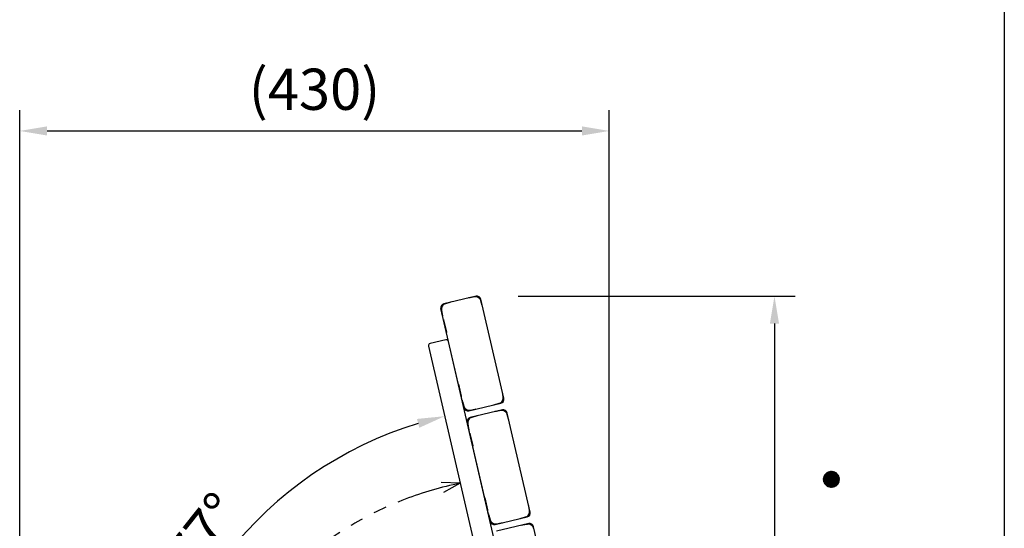
# Model space of a CAD drawing. Extents: x 0 to 4200, y 0 to 2970.
# Drawn here: x 3482 to 4200, y 1560 to 1930 of the extents above; entities that cross this region are included whole.
import ezdxf
from ezdxf.enums import TextEntityAlignment as Align

# ---------------------------------------------------------------- set-up
doc = ezdxf.new("R2010")
doc.units = 0
doc.header["$LTSCALE"] = 3
doc.linetypes.add('PHANTOM2', pattern=[31.75, 15.875, -3.175, 3.175, -3.175, 3.175, -3.175])
doc.layers.get('0').update_dxf_attribs({"linetype": 'CONTINUOUS'})
doc.layers.get('DEFPOINTS').update_dxf_attribs({"linetype": 'CONTINUOUS'})
for name, color, linetype in [('P001', 131, 'CONTINUOUS'), ('P005', 91, 'CONTINUOUS'), ('P_1CENTER', 2, 'CONTINUOUS'), ('P_2DIM', 6, 'CONTINUOUS'), ('P_5DRAWFRAME', 104, 'CONTINUOUS')]:
    doc.layers.add(name, color=color, linetype=linetype)
doc.styles.add('BIGFONT', font='simplex.shx', dxfattribs={"bigfont": 'bigfont.shx'})
doc.dimstyles.new('DIMBIGFONT$0', dxfattribs={"dimtxt": 3, "dimasz": 2, "dimexe": 1.5, "dimexo": 3, "dimgap": 0.75, "dimtad": 1, "dimdec": 1, "dimdsep": 46, "dimtxsty": 'BIGFONT', "dimcen": 0, "dimclrt": 230, "dimadec": 0, "dimazin": 0, "dimtfac": 0.6, "dimtdec": 1, "dimtmove": 2, "dimatfit": 3, "dimldrblk": 'DOT', "dimfxl": 0, "dimtvp": 1, "dimtolj": 1, "dimarcsym": 0})
doc.dimstyles.new('DIMBIGFONT$2', dxfattribs={"dimtxt": 3, "dimasz": 2, "dimexe": 1.5, "dimexo": 3, "dimgap": 0.75, "dimtad": 1, "dimdec": 1, "dimdsep": 46, "dimtxsty": 'BIGFONT', "dimcen": 0, "dimclrt": 230, "dimadec": 1, "dimazin": 0, "dimtfac": 0.6, "dimtdec": 1, "dimtofl": 0, "dimtmove": 0, "dimatfit": 3, "dimfxl": 0, "dimtvp": 1, "dimtolj": 1, "dimarcsym": 0})

# ---------------------------------------------------------------- blocks, each defined once
blk = doc.blocks.new('DFP3')
at = {"color": 0}
for p, q in [((406.8, 159.55), (407.4, 160.15)), ((406.804, 159.483), (407.467, 160.146)), ((406.805, 159.625), (407.325, 160.145)), ((406.814, 159.422), (407.528, 160.136)), ((406.823, 159.714), (407.236, 160.127)), ((406.829, 159.367), (407.583, 160.121)), ((406.848, 159.315), (407.635, 160.102)), ((406.871, 159.267), (407.683, 160.079)), ((406.871, 159.833), (407.117, 160.079)), ((406.897, 159.223), (407.727, 160.053)), ((406.926, 159.182), (407.768, 160.024)), ((407.033, 160.024), (407.874, 159.183)), ((407.074, 160.054), (407.904, 159.224)), ((407.119, 160.08), (407.93, 159.269)), ((407.167, 160.103), (407.953, 159.317)), ((407.218, 160.122), (407.972, 159.368)), ((407.274, 160.137), (407.987, 159.424)), ((407.335, 160.146), (407.996, 159.485)), ((407.402, 160.15), (408, 159.552)), ((407.478, 160.145), (407.995, 159.628)), ((407.567, 160.126), (407.976, 159.717)), ((407.688, 160.077), (407.927, 159.838)), ((406.8, 159.55), (407.4, 158.95)), ((406.804, 159.617), (407.467, 158.954)), ((406.805, 159.475), (407.325, 158.955)), ((406.814, 159.678), (407.528, 158.964)), ((406.823, 159.386), (407.236, 158.973)), ((406.829, 159.733), (407.583, 158.979)), ((406.848, 159.785), (407.635, 158.998)), ((406.871, 159.833), (407.683, 159.021)), ((406.897, 159.877), (407.727, 159.047)), ((406.926, 159.918), (407.768, 159.076)), ((406.959, 159.143), (407.807, 159.991)), ((406.959, 159.957), (407.807, 159.109)), ((406.994, 159.992), (407.842, 159.144)), ((406.994, 159.108), (407.842, 159.956)), ((407.033, 159.076), (407.874, 159.917)), ((407.074, 159.046), (407.904, 159.876)), ((407.119, 159.02), (407.93, 159.831)), ((407.167, 158.997), (407.953, 159.783)), ((407.218, 158.978), (407.972, 159.732)), ((407.274, 158.963), (407.987, 159.676)), ((407.335, 158.954), (407.996, 159.615)), ((407.402, 158.95), (408, 159.548)), ((407.478, 158.955), (407.995, 159.472)), ((407.567, 158.974), (407.976, 159.383)), ((406.871, 159.267), (407.117, 159.021)), ((407.688, 159.023), (407.927, 159.262))]:
    blk.add_line(p, q, dxfattribs=at)
at = {"layer": 'DEFPOINTS', "color": 0}
blk.add_line((420, 297), (420, 0), dxfattribs=at)
at = {"color": 83, "style": 'BIGFONT'}
for tag, height, p in [('PROJECT1', 4, (283.377, 25.596)), ('DATE', 3, (344.677, 25.842)), ('SCALE', 3, (379.677, 25.842)), ('PROJECT2', 4, (284.202, 17.842)), ('PROJECT3', 4, (284.202, 10.567)), ('DWGNO', 3, (358.677, 10.567))]:
    blk.add_attdef(tag, text='', height=height, dxfattribs=at).set_placement(p, align=Align.BOTTOM_CENTER)
at = {"color": 83, "ltscale": 0.5, "style": 'BIGFONT', "flags": 8}
for tag, p in [('REV04', (26.475, 27.614)), ('REV03', (26.475, 21.705)), ('REV02', (26.475, 15.575)), ('REV01', (26.475, 10.325))]:
    blk.add_attdef(tag, text='', height=2, dxfattribs=at).set_placement(p, align=Align.BOTTOM_LEFT)
for tag, p in [('REVD4', (80.979, 27.614)), ('R4D', (92.672, 27.614)), ('R4C', (101.797, 27.614)), ('R4A', (110.922, 27.614)), ('REVD3', (80.979, 21.705)), ('R3D', (92.672, 21.705)), ('R3C', (101.797, 21.705)), ('R3A', (110.922, 21.705)), ('REVD2', (80.979, 15.575)), ('R2D', (92.672, 15.575)), ('R2C', (101.797, 15.575)), ('R2A', (110.922, 15.575)), ('REVD1', (80.979, 10.325)), ('R1D', (92.672, 10.325)), ('R1C', (101.797, 10.325)), ('R1A', (110.922, 10.325))]:
    blk.add_attdef(tag, text='', height=2, dxfattribs=at).set_placement(p, align=Align.BOTTOM_CENTER)
blk = doc.blocks.new('*D42')
at = {"layer": 'DEFPOINTS', "color": 0}
for p in [(3815.7, 1728.96), (3872.5, 1000), (4032.5, 1000)]:
    blk.add_point(p, dxfattribs=at)
at = {"layer": 'P_2DIM', "color": 0, "lineweight": -2}
for p, q in [((3845.7, 1728.96), (4047.5, 1728.96)), ((4032.5, 1708.96), (4032.5, 1020)), ((3902.5, 1000), (4047.5, 1000))]:
    blk.add_line(p, q, dxfattribs=at)
at = {"layer": 'P_2DIM', "color": 0}
for points in [[(4029.17, 1708.96), (4035.83, 1708.96), (4032.5, 1728.96)], [(4029.17, 1020), (4035.83, 1020), (4032.5, 1000)]]:
    blk.add_solid(points, dxfattribs=at)
at = {"layer": 'P_2DIM', "color": 230, "insert": (4002.14, 1364.48), "char_height": 30, "attachment_point": 5, "rotation": 90, "style": 'BIGFONT'}
blk.add_mtext('\\A1;(730)', dxfattribs=at)
blk = doc.blocks.new('_DOT')
at = {"color": 0, "linetype": 'ByBlock'}
blk.add_line((-0.5, 0), (-1, 0), dxfattribs=at)
at = {"color": 0, "linetype": 'ByBlock', "const_width": 0.5}
blk.add_lwpolyline([(-0.25, 0, 1), (0.25, 0, 1)], format="xyb", close=True, dxfattribs=at)
blk = doc.blocks.new('*D43')
at = {"layer": 'DEFPOINTS', "color": 0}
for p in [(3912.17, 1849.29), (3482.5, 1325), (3912.17, 1322.65)]:
    blk.add_point(p, dxfattribs=at)
at = {"layer": 'P_2DIM', "color": 0, "lineweight": -2}
for p, q in [((3482.5, 1355), (3482.5, 1864.29)), ((3912.17, 1352.65), (3912.17, 1864.29)), ((3502.5, 1849.29), (3892.17, 1849.29))]:
    blk.add_line(p, q, dxfattribs=at)
at = {"layer": 'P_2DIM', "color": 0}
for points in [[(3502.5, 1852.62), (3502.5, 1845.96), (3482.5, 1849.29)], [(3892.17, 1852.62), (3892.17, 1845.96), (3912.17, 1849.29)]]:
    blk.add_solid(points, dxfattribs=at)
at = {"layer": 'P_2DIM', "color": 230, "insert": (3697.34, 1879.65), "char_height": 30, "attachment_point": 5, "style": 'BIGFONT'}
blk.add_mtext('\\A1;(430)', dxfattribs=at)
blk = doc.blocks.new('*D54')
at = {"layer": 'DEFPOINTS', "color": 0}
for p in [(3780.34, 1692.52), (3678.78, 1586.53), (3545.5, 1365), (3645, 1365), (3855.39, 1368.7)]:
    blk.add_point(p, dxfattribs=at)
at = {"layer": 'P_2DIM', "color": 0, "lineweight": -2}
blk.add_arc((3856.25, 1365), 283.85, 107.08651, 175.96207, dxfattribs=at)
at = {"layer": 'P_2DIM', "color": 0}
for points in [[(3771.98, 1639.54), (3773.71, 1633.1), (3792.16, 1641.52)], [(3576.43, 1384.87), (3569.77, 1385.11), (3572.4, 1365)]]:
    blk.add_solid(points, dxfattribs=at)
at = {"layer": 'P_2DIM', "color": 230, "insert": (3616.42, 1555.6), "char_height": 30, "attachment_point": 5, "rotation": 51.52429, "style": 'BIGFONT'}
blk.add_mtext('\\A1;77°', dxfattribs=at)

msp = doc.modelspace()

# ---------------------------------------------------------------- linework, layer by layer
at = {"layer": 'P001'}
for p, q in [((3815.02392607, 1728.88655441), (3791.64363112, 1723.46790071)), ((3792.78630495, 1723.46672012), (3792.67058223, 1723.43164323)), ((3796.03655498, 1724.4519084), (3792.78630495, 1723.46672012)), ((3813.99826799, 1728.38283782), (3810.64600404, 1727.83781714)), ((3814.11762284, 1728.40224288), (3813.99826799, 1728.38283782)), ((3818.62261406, 1725.49867541), (3818.58753717, 1725.61439813)), ((3819.60780234, 1722.24842539), (3818.62261406, 1725.49867541)), ((3835.33131021, 1654.55210648), (3818.62379465, 1726.64134925)), ((3806.10594152, 1647.77878936), (3789.39842596, 1719.86803213)), ((3789.88273749, 1718.9617289), (3789.90214254, 1718.84237405)), ((3789.90214254, 1718.84237405), (3790.44716322, 1715.4901101)), ((3791.42169589, 1711.61165208), (3793.45369103, 1702.84404147)), ((3802.25900328, 1664.85106217), (3804.29099841, 1656.08345156)), ((3834.82759363, 1655.57776455), (3834.28257295, 1658.93002851)), ((3805.12193383, 1652.17171322), (3806.10712211, 1648.92146319)), ((3809.7058101, 1645.5335842), (3833.08610505, 1650.95223789)), ((3828.69318119, 1649.96823021), (3831.94343122, 1650.95341849)), ((3831.94343122, 1650.95341849), (3832.05915394, 1650.98849538)), ((3834.84699868, 1655.4584097), (3834.82759363, 1655.57776455)), ((3806.10712211, 1648.92146319), (3806.142199, 1648.80574047)), ((3810.61211333, 1646.01789573), (3810.73146818, 1646.03730078)), ((3810.73146818, 1646.03730078), (3814.08373213, 1646.58232146)), ((3834.21499124, 1646.08134311), (3810.83469629, 1640.66268942)), ((3833.18933316, 1645.57762653), (3829.83706921, 1645.03260585)), ((3833.30868801, 1645.59703158), (3833.18933316, 1645.57762653)), ((3854.52237538, 1571.74689518), (3837.81485982, 1643.83613795)), ((3825.29700669, 1564.97357806), (3808.58949113, 1637.06282084)), ((3809.07380266, 1636.15651761), (3809.09320771, 1636.03716276)), ((3809.09320771, 1636.03716276), (3809.63822839, 1632.68489881)), ((3811.97737012, 1640.66150883), (3811.8616474, 1640.62643193)), ((3815.22762014, 1641.6466971), (3811.97737012, 1640.66150883)), ((3837.81367923, 1642.69346412), (3837.77860234, 1642.80918684)), ((3838.79886751, 1639.4432141), (3837.81367923, 1642.69346412)), ((3810.61276106, 1628.80644078), (3812.64475619, 1620.03883017)), ((3821.45006845, 1582.04585087), (3823.48206358, 1573.27824027)), ((3854.01865879, 1572.77255326), (3853.47363812, 1576.12481721)), ((3854.03806385, 1572.65319841), (3854.01865879, 1572.77255326)), ((3824.312999, 1569.36650192), (3825.29818728, 1566.1162519)), ((3825.29818728, 1566.1162519), (3825.33326417, 1566.00052918)), ((3828.89687527, 1562.7283729), (3852.27717022, 1568.1470266)), ((3847.88424636, 1567.16301891), (3851.13449639, 1568.14820719)), ((3851.13449639, 1568.14820719), (3851.25021911, 1568.18328408)), ((3829.8031785, 1563.21268444), (3829.92253335, 1563.23208949)), ((3829.92253335, 1563.23208949), (3833.2747973, 1563.77711017)), ((3853.40605641, 1563.27613182), (3830.02576145, 1557.85747812)), ((3852.38039833, 1562.77241523), (3849.02813438, 1562.22739455)), ((3852.49975318, 1562.79182029), (3852.38039833, 1562.77241523)), ((3857.0047444, 1559.88825282), (3856.96966751, 1560.00397554)), ((3873.71344055, 1488.94168388), (3857.00592499, 1561.03092666))]:
    msp.add_line(p, q, dxfattribs=at)
for centre, radius, start, end in [((3792.32096283, 1720.54536384), 3, 103.0485867096, 193.0485867096), ((3800.38773392, 1710.09686602), 15, 103.0485867096, 106.8626615439), ((3813.05314038, 1713.03222041), 15, 99.2345118753, 103.0485867096), ((3815.70125778, 1725.96401754), 3, 13.0485867096, 103.0485867096), ((3805.25275996, 1717.89724644), 15, 13.0485867096, 16.8626615439), ((3805.25275996, 1717.89724644), 15, 189.2345118753, 193.0485867096), ((3791.73485295, 1712.00143747), 0.5, 193.0485867097, 231.2212943382), ((3793.90638609, 1702.63175116), 0.5, 154.8758790814, 193.0485867095), ((3802.57216034, 1665.24084757), 0.5, 193.0485867097, 231.2212943369), ((3819.47697621, 1656.52289217), 15, 9.2345118753, 13.0485867096), ((3804.74369348, 1655.87116125), 0.5, 154.8758790825, 193.0485867096), ((3819.47697621, 1656.52289217), 15, 193.0485867096, 196.8626615439), ((3832.40877334, 1653.87477476), 3, 283.0485867096, 13.0485867096), ((3809.02847839, 1648.45612107), 3, 193.0485867096, 283.0485867096), ((3811.67659579, 1661.3879182), 15, 279.2345118753, 283.0485867096), ((3824.34200224, 1664.32327259), 15, 283.0485867096, 286.8626615439), ((3832.24420555, 1630.22700911), 15, 99.2345118753, 103.0485867096), ((3834.89232295, 1643.15880624), 3, 13.0485867096, 103.0485867096), ((3811.512028, 1637.74015255), 3, 103.0485867096, 193.0485867096), ((3819.57879909, 1627.29165472), 15, 103.0485867096, 106.8626615439), ((3824.44382513, 1635.09203515), 15, 13.0485867096, 16.8626615439), ((3824.44382513, 1635.09203515), 15, 189.2345118753, 193.0485867096), ((3810.92591812, 1629.19622618), 0.5, 193.0485867096, 231.2212943383), ((3813.09745126, 1619.82653986), 0.5, 154.8758790814, 193.0485867095), ((3821.76322551, 1582.43563627), 0.5, 193.0485867096, 231.2212943369), ((3823.93475865, 1573.06594996), 0.5, 154.8758790825, 193.0485867095), ((3851.59983851, 1571.06956347), 3, 283.0485867096, 13.0485867096), ((3838.66804138, 1573.71768087), 15, 9.2345118753, 13.0485867096), ((3838.66804138, 1573.71768087), 15, 193.0485867096, 196.8626615439), ((3828.21954356, 1565.65090977), 3, 193.0485867096, 283.0485867096), ((3843.53306741, 1581.51806129), 15, 283.0485867096, 286.8626615439), ((3830.86766096, 1578.5827069), 15, 279.2345118753, 283.0485867096), ((3851.43527072, 1547.42179782), 15, 99.2345118753, 103.0485867096), ((3854.08338812, 1560.35359495), 3, 13.0485867096, 103.0485867096)]:
    msp.add_arc(centre, radius, start, end, dxfattribs=at)
for points in [[(3792.67058223, 1723.43164323), (3792.42178901, 1723.35623113), (3792.18035096, 1723.25648084), (3791.58364575, 1722.93873841), (3791.24726546, 1722.68550081), (3790.58153871, 1721.99824135), (3790.28527086, 1721.53262656), (3789.8436381, 1720.37297393), (3789.7704068, 1719.65264235), (3789.88273749, 1718.9617289)], [(3818.58753717, 1725.61439813), (3818.51212507, 1725.86319136), (3818.41237478, 1726.1046294), (3818.09463234, 1726.70133461), (3817.84139474, 1727.0377149), (3817.15413529, 1727.70344165), (3816.6885205, 1727.99970951), (3815.52886786, 1728.44134227), (3814.80853629, 1728.51457356), (3814.11762284, 1728.40224288)], [(3832.05915394, 1650.98849538), (3832.30794716, 1651.06390747), (3832.54938521, 1651.16365777), (3833.14609041, 1651.4814002), (3833.4824707, 1651.7346378), (3834.14819746, 1652.42189726), (3834.44446531, 1652.88751204), (3834.88609807, 1654.04716468), (3834.95932937, 1654.76749626), (3834.84699868, 1655.4584097)], [(3806.142199, 1648.80574047), (3806.2176111, 1648.55694725), (3806.31736139, 1648.3155092), (3806.63510383, 1647.718804), (3806.88834142, 1647.38242371), (3807.57560088, 1646.71669695), (3808.04121567, 1646.4204291), (3809.2008683, 1645.97879634), (3809.92119988, 1645.90556504), (3810.61211333, 1646.01789573)], [(3837.77860234, 1642.80918684), (3837.70319024, 1643.05798006), (3837.60343995, 1643.29941811), (3837.28569751, 1643.89612332), (3837.03245991, 1644.23250361), (3836.34520046, 1644.89823036), (3835.87958567, 1645.19449821), (3834.71993303, 1645.63613097), (3833.99960146, 1645.70936227), (3833.30868801, 1645.59703158)], [(3811.8616474, 1640.62643193), (3811.61285418, 1640.55101984), (3811.37141613, 1640.45126954), (3810.77471092, 1640.13352711), (3810.43833063, 1639.88028951), (3809.77260388, 1639.19303005), (3809.47633603, 1638.72741527), (3809.03470327, 1637.56776263), (3808.96147197, 1636.84743105), (3809.07380266, 1636.15651761)], [(3851.25021911, 1568.18328408), (3851.49901233, 1568.25869618), (3851.74045037, 1568.35844647), (3852.33715558, 1568.67618891), (3852.67353587, 1568.92942651), (3853.33926262, 1569.61668596), (3853.63553048, 1570.08230075), (3854.07716324, 1571.24195339), (3854.15039454, 1571.96228496), (3854.03806385, 1572.65319841)], [(3825.33326417, 1566.00052918), (3825.40867627, 1565.75173595), (3825.50842656, 1565.51029791), (3825.82616899, 1564.9135927), (3826.07940659, 1564.57721241), (3826.76666605, 1563.91148566), (3827.23228084, 1563.6152178), (3828.39193347, 1563.17358505), (3829.11226505, 1563.10035375), (3829.8031785, 1563.21268444)], [(3856.96966751, 1560.00397554), (3856.89425541, 1560.25276877), (3856.79450511, 1560.49420681), (3856.47676268, 1561.09091202), (3856.22352508, 1561.42729231), (3855.53626563, 1562.09301906), (3855.07065084, 1562.38928692), (3853.9109982, 1562.83091968), (3853.19066663, 1562.90415097), (3852.49975318, 1562.79182029)]]:
    msp.add_open_spline(points, degree=3, knots=[0, 0, 0, 0, 0.06825163566, 0.06825163566, 0.17745425272, 0.17745425272, 0.3194176549, 0.3194176549, 0.50318854705, 0.50318854705, 0.50318854705, 0.50318854705], dxfattribs=at)
at = {"layer": 'P005'}
for p, q in [((3793.03261609, 1697.10067255), (3781.5373044, 1694.43650115)), ((3881.51553877, 1322.40301791), (3794.952546, 1695.9032298)), ((3780.33986165, 1692.51657124), (3855.38821532, 1368.69948613))]:
    msp.add_line(p, q, dxfattribs=at)
for centre, start, end in [((3781.89854798, 1692.87781482), 103.0485867096, 193.0485867096), ((3793.39385967, 1695.54198622), 13.0485867096, 103.0485867096)]:
    msp.add_arc(centre, 1.6, start, end, dxfattribs=at)
at = {"layer": 'P_1CENTER', "linetype": 'PHANTOM2'}
for q in [(3789.59904931, 1593.30191864), (3791.25433039, 1586.04053941)]:
    msp.add_line((3803.48553856, 1592.64808294), q, dxfattribs=at)
msp.add_arc((3852.5, 1347.5), 250, 101.3065266184, 175.9860127819, dxfattribs=at)

# ---------------------------------------------------------------- block references
at = {"layer": 'P_5DRAWFRAME', "xscale": 10, "yscale": 10, "zscale": 10}
msp.add_blockref('DFP3', (0, 0), dxfattribs=at)

# ---------------------------------------------------------------- dimensions: what is measured, and where the dimension line sits
at = {"layer": 'P_2DIM'}
dim = msp.add_linear_dim(base=(3912.17303402, 1849.29098352), p1=(3482.5, 1325), p2=(3912.17303402, 1322.65392958), text='(<>)', dimstyle='DIMBIGFONT$0', override={"dimscale": 10, "dimrnd": 10}, dxfattribs=at)
dim.commit()
dim.dimension.update_dxf_attribs({"geometry": '*D43', "text_midpoint": (3697.33651701, 1879.64812638)})
dim = msp.add_linear_dim(base=(4032.5, 1000), p1=(3815.70125778, 1728.96401754), p2=(3872.5, 1000), angle=90, text='(<>)', dimstyle='DIMBIGFONT$0', override={"dimscale": 10, "dimrnd": 10}, dxfattribs=at)
dim.commit()
dim.dimension.update_dxf_attribs({"geometry": '*D42', "text_midpoint": (4002.14285714, 1364.48200877)})
dim = msp.add_angular_dim_2l(base=(3678.77614862, 1586.52556842), line1=((3645, 1365), (3545.5, 1365)), line2=((3780.33986165, 1692.51657124), (3855.38821532, 1368.69948613)), dimstyle='DIMBIGFONT$2', override={"dimscale": 10, "dimadec": 0, "dimtmove": 1}, dxfattribs=at)
dim.commit()
dim.dimension.update_dxf_attribs({"geometry": '*D54', "text_midpoint": (3616.41529597, 1555.60367727)})

doc.saveas('drawing.dxf')
